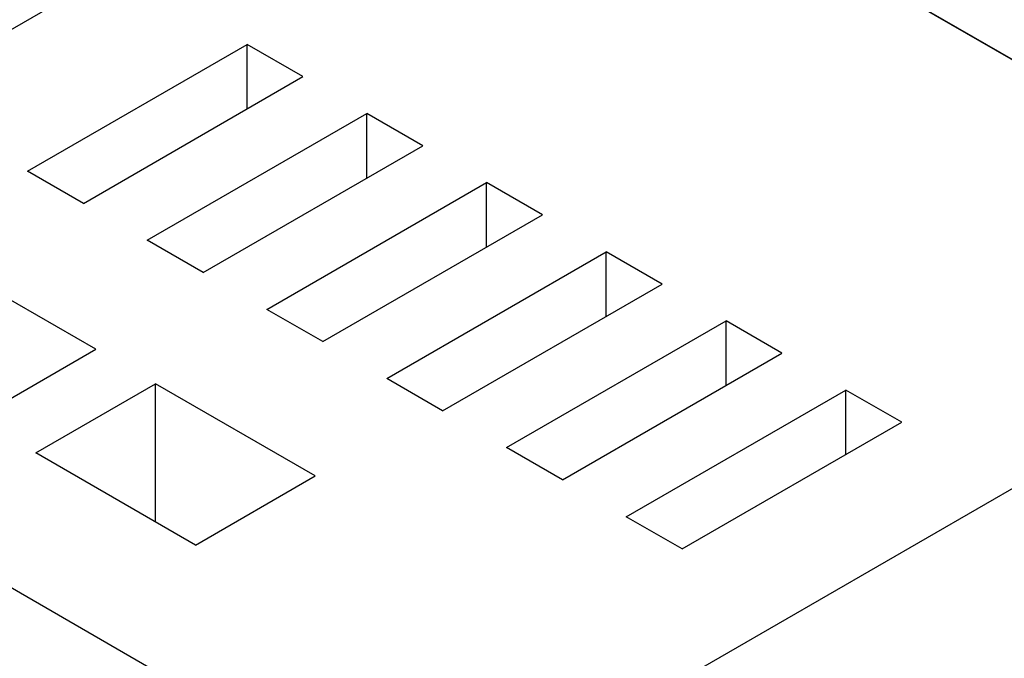
# Model space of a CAD drawing. Extents: x 0 to 745, y 0 to 526.
# Drawn here: x 388 to 410, y 120 to 135 of the extents above; entities that cross this region are included whole.
import ezdxf

# ---------------------------------------------------------------- set-up
doc = ezdxf.new("R2010")
doc.units = 0
doc.header["$LTSCALE"] = 8.86
doc.header["$MEASUREMENT"] = 0
doc.layers.add('40000_ISO', color=7, linetype='CONTINUOUS')

msp = doc.modelspace()

# ---------------------------------------------------------------- linework, layer by layer
at = {"layer": '40000_ISO', "color": 7, "linetype": 'Continuous', "lineweight": 25}
for p, q in [((417.432284, 129.542122), (389.506929, 145.664833)), ((377.400051, 128.159446), (398.609181, 140.404544)), ((417.432284, 129.537021), (398.609181, 140.404544)), ((388.472984, 131.205416), (393.33341, 134.011583)), ((394.570609, 133.297285), (393.33341, 134.011583)), ((393.33341, 132.582989), (393.33341, 134.011583)), ((389.710183, 130.491117), (394.570609, 133.297285)), ((391.124126, 129.674777), (395.98455, 132.480947)), ((397.221751, 131.766648), (395.98455, 132.480947)), ((395.98455, 131.052352), (395.98455, 132.480947)), ((392.361324, 128.96048), (397.221751, 131.766648)), ((389.710183, 130.491117), (388.472984, 131.205416)), ((393.775267, 128.144141), (398.635693, 130.950309)), ((394.853398, 115.276584), (421.806668, 130.838062)), ((399.872891, 130.236011), (398.635693, 130.950309)), ((398.635693, 129.521715), (398.635693, 130.950309)), ((395.012466, 127.429843), (399.872891, 130.236011)), ((392.361324, 128.96048), (391.124126, 129.674777)), ((389.984135, 127.261473), (386.44928, 129.302323)), ((396.426408, 126.613503), (401.286834, 129.419671)), ((402.524033, 128.705373), (401.286834, 129.419671)), ((401.286834, 127.991078), (401.286834, 129.419671)), ((397.663607, 125.899206), (402.524033, 128.705373)), ((396.178969, 117.317433), (377.400051, 128.159446)), ((395.012466, 127.429843), (393.775267, 128.144141)), ((399.07755, 125.082867), (403.937976, 127.889034)), ((405.175174, 127.174737), (403.937976, 127.889034)), ((403.937976, 126.460441), (403.937976, 127.889034)), ((387.332993, 125.730837), (389.984135, 127.261473)), ((400.314749, 124.368569), (405.175174, 127.174737)), ((388.658564, 124.965518), (391.309706, 126.496155)), ((394.84456, 124.455305), (391.309706, 126.496155)), ((391.309706, 123.434888), (391.309706, 126.496155)), ((397.663607, 125.899206), (396.426408, 126.613503)), ((401.72869, 123.552229), (406.589115, 126.358397)), ((407.826316, 125.644099), (406.589115, 126.358397)), ((406.589115, 124.929804), (406.589115, 126.358397)), ((402.96589, 122.837932), (407.826316, 125.644099)), ((392.193419, 122.924667), (388.658564, 124.965518)), ((400.314749, 124.368569), (399.07755, 125.082867)), ((392.193419, 122.924667), (394.84456, 124.455305)), ((402.96589, 122.837932), (401.72869, 123.552229))]:
    msp.add_line(p, q, dxfattribs=at)

doc.saveas('drawing.dxf')
